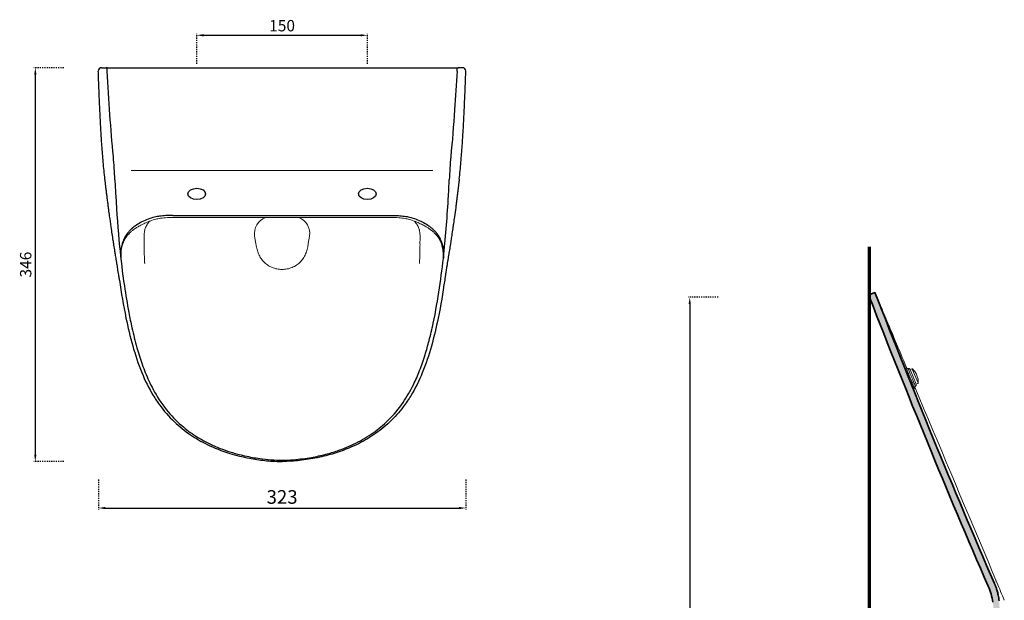
# Model space of a CAD drawing. Units: millimetres. Extents: x 14635 to 27003, y -3822 to -2348.
# Drawn here: x 25132 to 25997, y -2858 to -2348 of the extents above; entities that cross this region are included whole.
import ezdxf

# ---------------------------------------------------------------- set-up
doc = ezdxf.new("R2010")
doc.units = ezdxf.units.MM
doc.linetypes.add('DASHED2', pattern=[9.525, 6.35, -3.175])
doc.linetypes.add('JIS_02_1.0', pattern=[2, 1, -1])
doc.layers.get('0').update_dxf_attribs({"lineweight": 0})
for name, color, linetype, lineweight in [('Bumper', 2, 'Continuous', 15), ('Cover', 82, 'Continuous', 35), ('Dashed lines 02', 4, 'Continuous', 13), ('Dashed lines 03', 64, 'DASHED2', 15), ('Hatch', 253, 'Continuous', 25), ('ORINATOIO', 42, 'Continuous', 30), ('proiez', 4, 'Continuous', 9), ('quote', 52, 'Continuous', 9)]:
    doc.layers.add(name, color=color, linetype=linetype, lineweight=lineweight)
doc.styles.get("Standard").update_dxf_attribs({"font": 'din-next-regular-latin-1.ttf'})
doc.dimstyles.new('ISO-25', dxfattribs={"dimtxt": 10, "dimasz": 6, "dimexe": 1.25, "dimexo": 0.645, "dimgap": 2, "dimtad": 1, "dimdec": 0, "dimtxsty": 'Standard', "dimcen": 0, "dimclrd": 256, "dimadec": 0, "dimazin": 0, "dimtfac": 1, "dimtdec": 0, "dimtmove": 0, "dimatfit": 3, "dimfxl": 25, "dimfxlon": 1, "dimarcsym": 0})

# ---------------------------------------------------------------- blocks, each defined once
blk = doc.blocks.new('*D0')
at = {"layer": 'Defpoints', "color": 0, "transparency": 16777216}
for p in [(25201.09, -2393.44), (25524.14, -2392.99), (25524.14, -2777.16)]:
    blk.add_point(p, dxfattribs=at)
at = {"layer": 'quote', "color": 0, "linetype": 'JIS_02_1.0', "lineweight": -2, "transparency": 16777216}
for p, q in [((25201.09, -2752.16), (25201.09, -2778.41)), ((25524.14, -2752.16), (25524.14, -2778.41))]:
    blk.add_line(p, q, dxfattribs=at)
at = {"layer": 'quote', "lineweight": -2, "transparency": 16777216}
blk.add_line((25207.09, -2777.16), (25518.14, -2777.16), dxfattribs=at)
at = {"layer": 'quote', "transparency": 16777216}
for points in [[(25207.09, -2776.16), (25207.09, -2778.16), (25201.09, -2777.16)], [(25518.14, -2776.16), (25518.14, -2778.16), (25524.14, -2777.16)]]:
    blk.add_solid(points, dxfattribs=at)
at = {"layer": 'quote', "color": 0, "transparency": 16777216, "insert": (25362.61, -2768.97), "char_height": 12, "attachment_point": 5}
blk.add_mtext('323', dxfattribs=at)
blk = doc.blocks.new('*D12')
at = {"layer": 'Defpoints', "color": 0, "transparency": 16777216}
for p in [(25437.61, -2361.39), (25287.61, -2500.88), (25437.61, -2500.88)]:
    blk.add_point(p, dxfattribs=at)
at = {"layer": 'quote', "color": 0, "linetype": 'JIS_02_1.0', "lineweight": -2, "transparency": 16777216}
for p, q in [((25287.61, -2386.39), (25287.61, -2360.14)), ((25437.61, -2386.39), (25437.61, -2360.14))]:
    blk.add_line(p, q, dxfattribs=at)
at = {"layer": 'quote', "lineweight": -2, "transparency": 16777216}
blk.add_line((25293.61, -2361.39), (25431.61, -2361.39), dxfattribs=at)
at = {"layer": 'quote', "transparency": 16777216}
for points in [[(25293.61, -2360.39), (25293.61, -2362.39), (25287.61, -2361.39)], [(25431.61, -2360.39), (25431.61, -2362.39), (25437.61, -2361.39)]]:
    blk.add_solid(points, dxfattribs=at)
at = {"layer": 'quote', "color": 0, "transparency": 16777216, "insert": (25362.61, -2354.23), "char_height": 10, "attachment_point": 5}
blk.add_mtext('150', dxfattribs=at)
blk = doc.blocks.new('*D13')
at = {"layer": 'Defpoints', "color": 0, "transparency": 16777216}
for p in [(25362.61, -2389.88), (25145.68, -2736.25), (25362.71, -2736.25)]:
    blk.add_point(p, dxfattribs=at)
at = {"layer": 'quote', "color": 0, "linetype": 'JIS_02_1.0', "lineweight": -2, "transparency": 16777216}
for p, q in [((25170.68, -2389.88), (25144.43, -2389.88)), ((25170.68, -2736.25), (25144.43, -2736.25))]:
    blk.add_line(p, q, dxfattribs=at)
at = {"layer": 'quote', "lineweight": -2, "transparency": 16777216}
blk.add_line((25145.68, -2395.88), (25145.68, -2730.25), dxfattribs=at)
at = {"layer": 'quote', "transparency": 16777216}
for points in [[(25144.68, -2395.88), (25146.68, -2395.88), (25145.68, -2389.88)], [(25144.68, -2730.25), (25146.68, -2730.25), (25145.68, -2736.25)]]:
    blk.add_solid(points, dxfattribs=at)
at = {"layer": 'quote', "color": 0, "transparency": 16777216, "insert": (25138.52, -2563.06), "char_height": 10, "attachment_point": 5, "rotation": 90}
blk.add_mtext('346', dxfattribs=at)
blk = doc.blocks.new('*D14')
at = {"layer": 'Defpoints', "color": 0, "transparency": 16777216}
for p in [(25878.84, -2591.76), (25720.93, -3792.02), (25878.72, -3792.02)]:
    blk.add_point(p, dxfattribs=at)
at = {"layer": 'quote', "color": 0, "linetype": 'JIS_02_1.0', "lineweight": -2, "transparency": 16777216}
for p, q in [((25745.93, -2591.76), (25719.68, -2591.76)), ((25745.93, -3792.02), (25719.68, -3792.02))]:
    blk.add_line(p, q, dxfattribs=at)
at = {"layer": 'quote', "lineweight": -2, "transparency": 16777216}
blk.add_line((25720.93, -2597.76), (25720.93, -3786.02), dxfattribs=at)
at = {"layer": 'quote', "transparency": 16777216}
for points in [[(25719.93, -2597.76), (25721.93, -2597.76), (25720.93, -2591.76)], [(25719.93, -3786.02), (25721.93, -3786.02), (25720.93, -3792.02)]]:
    blk.add_solid(points, dxfattribs=at)
at = {"layer": 'quote', "color": 0, "transparency": 16777216, "insert": (25713.77, -3191.89), "char_height": 10, "attachment_point": 5, "rotation": 90}
blk.add_mtext('1200', dxfattribs=at)

msp = doc.modelspace()

# ---------------------------------------------------------------- hatches: boundary and pattern name
at = {"layer": 'Hatch'}
h = msp.add_hatch(color=256, dxfattribs=at)
h.dxf.hatch_style = 1
h.paths.add_polyline_path([(25883.77, -2587.48), (25880.03, -2589.13, 0.40087), (25878.97, -2591.68, 0.010007), (25983.32, -2845.95), (25984.03, -2847.62), (25984.7, -2849.31), (25985.31, -2851.03), (25985.84, -2852.77), (25986.3, -2854.53), (25986.69, -2856.31), (25987.03, -2858.1), (25987.32, -2859.9), (25987.56, -2861.7), (25987.75, -2863.51), (25987.9, -2865.32), (25988.01, -2867.14), (25988.08, -2868.96), (25988.12, -2870.78), (25988.12, -2872.6), (25988.08, -2874.42), (25988.01, -2876.24), (25987.91, -2878.06), (25987.78, -2879.87), (25987.61, -2881.69), (25987.42, -2883.5), (25987.2, -2885.31), (25986.95, -2887.11), (25986.68, -2888.91), (25986.39, -2890.7), (25986.07, -2892.5), (25985.73, -2894.29), (25985.38, -2896.07), (25985.02, -2897.86), (25984.65, -2899.64), (25984.29, -2901.43), (25983.94, -2903.21), (25983.62, -2905.01), (25983.35, -2906.81), (25983.17, -2908.61), (25983.09, -2910.43), (25983.19, -2912.25, 0.323007), (25994.93, -2925.29), (25995.28, -2923.68, 0.371401), (25994.03, -2921.39, -0.282434), (25986.67, -2911.87), (25986.59, -2910.45), (25986.64, -2908.91), (25986.8, -2907.26), (25987.04, -2905.52), (25987.36, -2903.7), (25987.73, -2901.82), (25988.14, -2899.88), (25988.58, -2897.9), (25989.03, -2895.88), (25989.49, -2893.84), (25989.95, -2891.78), (25990.4, -2889.72), (25990.82, -2887.65), (25991.23, -2885.59), (25991.61, -2883.54), (25991.95, -2881.51), (25992.26, -2879.51), (25992.52, -2877.53), (25992.75, -2875.59), (25992.94, -2873.69), (25993.09, -2871.83), (25993.19, -2870.02), (25993.26, -2868.26), (25993.29, -2866.55), (25993.28, -2864.9), (25993.23, -2863.31), (25993.15, -2861.78), (25993.04, -2860.31), (25992.9, -2858.9), (25992.74, -2857.56), (25992.56, -2856.28), (25992.36, -2855.07), (25992.14, -2853.93), (25991.92, -2852.85), (25991.68, -2851.84), (25991.44, -2850.9), (25991.2, -2850.02), (25990.96, -2849.2), (25990.72, -2848.45), (25990.49, -2847.76), (25990.27, -2847.13), (25990.06, -2846.55), (25989.86, -2846.03), (25989.67, -2845.56), (25989.5, -2845.13), (25989.34, -2844.75), (25989.19, -2844.41), (25989.06, -2844.1), (25988.93, -2843.82), (25988.81, -2843.54, -0.010085)])
h = msp.add_hatch(color=256, dxfattribs=at)
h.dxf.hatch_style = 1
h.paths.add_polyline_path([(25883.77, -2587.48), (25880.03, -2589.13, 0.40087), (25878.97, -2591.68, 0.010007), (25983.32, -2845.95), (25984.03, -2847.62), (25984.7, -2849.31), (25985.31, -2851.03), (25985.84, -2852.77), (25986.3, -2854.53), (25986.69, -2856.31), (25987.03, -2858.1), (25987.32, -2859.9), (25987.56, -2861.7), (25987.75, -2863.51), (25987.9, -2865.32), (25988.01, -2867.14), (25988.08, -2868.96), (25988.12, -2870.78), (25988.12, -2872.6), (25988.08, -2874.42), (25988.01, -2876.24), (25987.91, -2878.06), (25987.78, -2879.87), (25987.61, -2881.69), (25987.42, -2883.5), (25987.2, -2885.31), (25986.95, -2887.11), (25986.68, -2888.91), (25986.39, -2890.7), (25986.07, -2892.5), (25985.73, -2894.29), (25985.38, -2896.07), (25985.02, -2897.86), (25984.65, -2899.64), (25984.29, -2901.43), (25983.94, -2903.21), (25983.62, -2905.01), (25983.35, -2906.81), (25983.17, -2908.61), (25983.09, -2910.43), (25983.19, -2912.25, 0.323007), (25994.93, -2925.29), (25995.28, -2923.68, 0.371401), (25994.03, -2921.39, -0.282434), (25986.67, -2911.87), (25986.59, -2910.45), (25986.64, -2908.91), (25986.8, -2907.26), (25987.04, -2905.52), (25987.36, -2903.7), (25987.73, -2901.82), (25988.14, -2899.88), (25988.58, -2897.9), (25989.03, -2895.88), (25989.49, -2893.84), (25989.95, -2891.78), (25990.4, -2889.72), (25990.82, -2887.65), (25991.23, -2885.59), (25991.61, -2883.54), (25991.95, -2881.51), (25992.26, -2879.51), (25992.52, -2877.53), (25992.75, -2875.59), (25992.94, -2873.69), (25993.09, -2871.83), (25993.19, -2870.02), (25993.26, -2868.26), (25993.29, -2866.55), (25993.28, -2864.9), (25993.23, -2863.31), (25993.15, -2861.78), (25993.04, -2860.31), (25992.9, -2858.9), (25992.74, -2857.56), (25992.56, -2856.28), (25992.36, -2855.07), (25992.14, -2853.93), (25991.92, -2852.85), (25991.68, -2851.84), (25991.44, -2850.9), (25991.2, -2850.02), (25990.96, -2849.2), (25990.72, -2848.45), (25990.49, -2847.76), (25990.27, -2847.13), (25990.06, -2846.55), (25989.86, -2846.03), (25989.67, -2845.56), (25989.5, -2845.13), (25989.34, -2844.75), (25989.19, -2844.41), (25989.06, -2844.1), (25988.93, -2843.82), (25988.81, -2843.54, -0.010085)])

# ---------------------------------------------------------------- linework, layer by layer
at = {"lineweight": 70, "ltscale": 10}
msp.add_line((25878.72, -2547.54), (25878.72, -3792.02), dxfattribs=at)
at = {"layer": 'Bumper'}
for p, q in [((25914.64, -2655.37), (25916.16, -2654.73)), ((25916.55, -2654.93), (25921.68, -2667.14)), ((25916.72, -2654.86), (25918.26, -2656.52)), ((25920.14, -2659.44), (25920.97, -2661.41)), ((25921.85, -2667.07), (25921.74, -2664.8)), ((25920.02, -2668.19), (25921.54, -2667.55))]:
    msp.add_line(p, q, dxfattribs=at)
for centre, radius, start, end in [((25916.35, -2655.2), 0.5, 42.77884, 112.77884), ((25910.92, -2663.32), 10, 22.77884, 42.77884), ((25911.75, -2665.28), 10, 2.77884, 22.77884), ((25921.35, -2667.09), 0.5, 292.77884, 2.77884)]:
    msp.add_arc(centre, radius, start, end, dxfattribs=at)
at = {"layer": 'Cover'}
msp.add_line((25880.03, -2589.13), (25883.77, -2587.48), dxfattribs=at)
for points in [[(25983.32, -2845.95), (25984.03, -2847.62), (25984.7, -2849.31), (25985.31, -2851.03), (25985.84, -2852.77), (25986.3, -2854.53), (25986.69, -2856.31), (25987.03, -2858.1), (25987.32, -2859.9)], [(25983.32, -2845.95), (25984.03, -2847.62), (25984.7, -2849.31), (25985.31, -2851.03), (25985.84, -2852.77), (25986.3, -2854.53), (25986.69, -2856.31), (25987.03, -2858.1), (25987.32, -2859.9)], [(25988.82, -2843.56), (25988.93, -2843.82), (25989.06, -2844.1), (25989.19, -2844.41), (25989.34, -2844.75), (25989.5, -2845.13), (25989.67, -2845.56), (25989.86, -2846.03), (25990.06, -2846.55), (25990.27, -2847.13), (25990.49, -2847.76), (25990.72, -2848.45), (25990.96, -2849.2), (25991.2, -2850.02), (25991.44, -2850.9), (25991.68, -2851.84), (25991.92, -2852.85), (25992.14, -2853.93), (25992.36, -2855.07), (25992.56, -2856.28), (25992.74, -2857.56), (25992.9, -2858.9)], [(25988.82, -2843.56), (25988.93, -2843.82), (25989.06, -2844.1), (25989.19, -2844.41), (25989.34, -2844.75), (25989.5, -2845.13), (25989.67, -2845.56), (25989.86, -2846.03), (25990.06, -2846.55), (25990.27, -2847.13), (25990.49, -2847.76), (25990.72, -2848.45), (25990.96, -2849.2), (25991.2, -2850.02), (25991.44, -2850.9), (25991.68, -2851.84), (25991.92, -2852.85), (25992.14, -2853.93), (25992.36, -2855.07), (25992.56, -2856.28), (25992.74, -2857.56), (25992.9, -2858.9)]]:
    msp.add_lwpolyline(points, dxfattribs=at)
for centre, radius, start, end in [((32283.24, -111.86), 6861.62, 201.14882, 203.4602), ((32283.24, -111.86), 6861.62, 201.14882, 203.4602), ((25880.83, -2590.96), 2, 113.78952, 201.15627), ((32282.59, -112.13), 6866.91, 201.166945, 203.460319), ((32282.59, -112.13), 6866.91, 201.166945, 203.460319)]:
    msp.add_arc(centre, radius, start, end, dxfattribs=at)
at = {"layer": 'Dashed lines 02'}
msp.add_line((25914.59, -2655.25), (25920.05, -2668.25), dxfattribs=at)
for points in [[(25883.77, -2587.48), (25883.81, -2587.56), (25883.9, -2587.78), (25884.04, -2588.14), (25884.24, -2588.6), (25884.47, -2589.18), (25884.76, -2589.87), (25885.08, -2590.66), (25885.45, -2591.55), (25885.87, -2592.55), (25886.33, -2593.65), (25886.83, -2594.85), (25887.38, -2596.16), (25887.96, -2597.57), (25888.6, -2599.08), (25889.27, -2600.69), (25889.99, -2602.4), (25890.75, -2604.2), (25891.55, -2606.11), (25892.39, -2608.11), (25893.27, -2610.21), (25894.19, -2612.39), (25895.15, -2614.67), (25896.15, -2617.04), (25897.18, -2619.48), (25898.25, -2622.01), (25899.34, -2624.61), (25900.47, -2627.29), (25901.63, -2630.04), (25902.81, -2632.85), (25904.01, -2635.72), (25905.25, -2638.65), (25906.5, -2641.63), (25907.77, -2644.66), (25909.06, -2647.74), (25910.37, -2650.85), (25911.7, -2654.01)], [(25911.47, -2653.73), (25911.35, -2653.52), (25911.29, -2653.44), (25911.28, -2653.5), (25911.33, -2653.7), (25911.44, -2654.03), (25911.6, -2654.49), (25911.81, -2655.07), (25912.07, -2655.77), (25912.37, -2656.57), (25912.72, -2657.46), (25913.09, -2658.43), (25913.5, -2659.47), (25913.93, -2660.55), (25914.38, -2661.66), (25914.84, -2662.79)], [(25912.94, -2654.35), (25912.59, -2654.37), (25912.24, -2654.31), (25911.92, -2654.17), (25911.68, -2653.99), (25911.53, -2653.84), (25911.47, -2653.76), (25911.46, -2653.74)], [(25912.94, -2654.35), (25912.95, -2654.42), (25913.02, -2654.62), (25913.14, -2654.96), (25913.32, -2655.42), (25913.54, -2655.99), (25913.81, -2656.67), (25914.12, -2657.45), (25914.46, -2658.32), (25914.84, -2659.25), (25915.24, -2660.24), (25915.66, -2661.26), (25916.08, -2662.29)], [(25914.84, -2662.79), (25915.3, -2663.93), (25915.75, -2665.04), (25916.2, -2666.12), (25916.63, -2667.15), (25917.03, -2668.11), (25917.41, -2668.99), (25917.75, -2669.77), (25918.05, -2670.45), (25918.31, -2671.01), (25918.51, -2671.45), (25918.67, -2671.76), (25918.77, -2671.93), (25918.82, -2671.97), (25918.81, -2671.86), (25918.74, -2671.62)], [(25916.08, -2662.29), (25916.5, -2663.31), (25916.92, -2664.32), (25917.33, -2665.3), (25917.72, -2666.23), (25918.08, -2667.09), (25918.41, -2667.86), (25918.7, -2668.53), (25918.95, -2669.1), (25919.15, -2669.55), (25919.3, -2669.87), (25919.39, -2670.06), (25919.43, -2670.12)], [(25918.73, -2671.62), (25918.73, -2671.6), (25918.71, -2671.5), (25918.71, -2671.27), (25918.77, -2670.96), (25918.92, -2670.63), (25919.14, -2670.35), (25919.43, -2670.12)], [(25918.8, -2670.89), (25922.64, -2680.04), (25926.54, -2689.31), (25930.47, -2698.67), (25934.43, -2708.11), (25938.42, -2717.59), (25942.41, -2727.12), (25946.43, -2736.68), (25950.45, -2746.26), (25954.48, -2755.86), (25958.52, -2765.48), (25962.56, -2775.11), (25966.61, -2784.75), (25970.67, -2794.4), (25974.73, -2804.06), (25978.79, -2813.72), (25982.85, -2823.39), (25986.91, -2833.07), (25990.97, -2842.75)], [(25918.8, -2670.89), (25922.64, -2680.04), (25926.54, -2689.31), (25930.47, -2698.67), (25934.43, -2708.11), (25938.42, -2717.59), (25942.41, -2727.12), (25946.43, -2736.68), (25950.45, -2746.26), (25954.48, -2755.86), (25958.52, -2765.48), (25962.56, -2775.11), (25966.61, -2784.75), (25970.67, -2794.4), (25974.73, -2804.06), (25978.79, -2813.72), (25982.85, -2823.39), (25986.91, -2833.07), (25990.97, -2842.75)]]:
    msp.add_lwpolyline(points, dxfattribs=at)
for centre, radius, start, end in [((25913.2, -2655.83), 1.5, 22.83316, 100.07396), ((25918.66, -2668.83), 1.5, 300.89677, 22.79783), ((22811.84, -4179.04), 3448.56, 22.51804, 22.79849), ((22811.84, -4179.04), 3448.56, 22.51804, 22.79849)]:
    msp.add_arc(centre, radius, start, end, dxfattribs=at)
at = {"layer": 'Dashed lines 03', "ltscale": 0.8}
msp.add_line((25990.4, -2841.96), (25990.31, -2841.74), dxfattribs=at)
msp.add_line((25990.4, -2841.96), (25990.31, -2841.74), dxfattribs=at)
at = {"layer": 'ORINATOIO', "linetype": 'Continuous'}
for p, q in [((25204.07, -2389.88), (25207.86, -2389.88)), ((25208.76, -2389.88), (25207.86, -2389.88)), ((25208.76, -2389.88), (25516.45, -2389.88)), ((25208.76, -2392.93), (25208.76, -2389.88)), ((25516.45, -2389.88), (25517.35, -2389.88)), ((25516.45, -2392.93), (25516.45, -2389.88)), ((25521.14, -2389.88), (25517.35, -2389.88)), ((25266.7, -2519.85), (25458.51, -2519.85))]:
    msp.add_line(p, q, dxfattribs=at)
for centre, radius, start, end in [((25204.07, -2392.88), 3, 90.00342, 182.06612), ((25521.14, -2392.88), 3, 357.93388, 89.99658), ((24730.02, -2509.69), 486.08, 2.51122, 4.91115), ((25995.19, -2509.69), 486.08, 175.08885, 177.48878), ((26444.16, -2434.25), 1229.71, 182.52345, 183.18754), ((24281.06, -2434.25), 1229.71, 356.81246, 357.47655)]:
    msp.add_arc(centre, radius, start, end, dxfattribs=at)
for centre in [(25287.61, -2500.88), (25437.61, -2500.88)]:
    msp.add_ellipse(centre, major_axis=(-7.75, 0), ratio=0.631242, dxfattribs=at)
for points, knots in [([(25206.9, -2487.9), (25206.62, -2485.46), (25206.09, -2480.52), (25205.15, -2470.52), (25204.22, -2458.63), (25203.39, -2445.49), (25202.75, -2433.33), (25202.14, -2420.29), (25201.67, -2409.01), (25201.31, -2399.46), (25201.14, -2395.15), (25201.07, -2392.99)], [0, 0, 0, 0, 7.682429, 15.160227, 30.083769, 43.636721, 56.018727, 68.520299, 85.156461, 92.038048, 98.894704, 98.894704, 98.894704, 98.894704]), ([(25214.32, -2468.07), (25213.15, -2455.82), (25211.07, -2430.79), (25209.49, -2405.72), (25208.76, -2392.93)], [0, 0, 0, 0, 36.929797, 75.363648, 75.363648, 75.363648, 75.363648]), ([(25516.45, -2392.93), (25515.81, -2404.26), (25514.25, -2429.33), (25512.2, -2454.36), (25510.89, -2468.07)], [3.20114, 3.20114, 3.20114, 3.20114, 37.243101, 78.564797, 78.564797, 78.564797, 78.564797]), ([(25518.31, -2487.9), (25518.59, -2485.46), (25519.12, -2480.52), (25520.07, -2470.52), (25520.99, -2458.63), (25521.82, -2445.49), (25522.47, -2433.33), (25523.07, -2420.29), (25523.54, -2409.01), (25523.9, -2399.46), (25524.07, -2395.15), (25524.14, -2392.99)], [0, 0, 0, 0, 7.682429, 15.160227, 30.083769, 43.636721, 56.018727, 68.520299, 85.156461, 92.038048, 98.894704, 98.894704, 98.894704, 98.894704]), ([(25219.67, -2576.7), (25219.52, -2575.67), (25219.15, -2573.13), (25218.48, -2568.81), (25217.79, -2564.46), (25217.33, -2561.68), (25217.12, -2560.39), (25216.96, -2559.41), (25216.8, -2558.37), (25216.57, -2556.96), (25216.2, -2554.73), (25215.61, -2551.04), (25214.9, -2546.58), (25213.8, -2539.56), (25212.51, -2530.98), (25211.19, -2521.69), (25210.31, -2515.21), (25209.71, -2510.68), (25209.21, -2506.82), (25208.72, -2503), (25208.25, -2499.2), (25207.9, -2496.37), (25207.67, -2494.49), (25207.56, -2493.55), (25207.44, -2492.58), (25207.32, -2491.52), (25207.21, -2490.57), (25207.11, -2489.77), (25207.06, -2489.3), (25207.01, -2488.85), (25206.95, -2488.34), (25206.91, -2488.03), (25206.9, -2487.9)], [0.090468, 0.090468, 0.090468, 0.090468, 11.690422, 26.764751, 37.633424, 41.175943, 42.934155, 44.685933, 46.42864, 48.166692, 51.631068, 56.822672, 63.89012, 68.709297, 81.619968, 91.626223, 97.584268, 101.548476, 105.470355, 109.354509, 113.205257, 117.020363, 117.955202, 118.888919, 119.856247, 120.891506, 122.397644, 122.872959, 123.336493, 123.800768, 124.265478, 124.841713, 124.841713, 124.841713, 124.841713]), ([(25518.31, -2487.9), (25518.27, -2488.26), (25518.13, -2489.52), (25517.98, -2490.76), (25517.85, -2491.91), (25517.74, -2492.8), (25517.61, -2493.86), (25517.51, -2494.76), (25517.4, -2495.66), (25517.3, -2496.43), (25517.18, -2497.47), (25517.02, -2498.77), (25516.76, -2500.86), (25516.43, -2503.48), (25516.03, -2506.64), (25515.62, -2509.82), (25514.98, -2514.61), (25514.2, -2520.39), (25513.45, -2525.75), (25512.96, -2529.14), (25512.44, -2532.66), (25511.8, -2536.97), (25511.03, -2542), (25510.28, -2546.81), (25509.63, -2550.85), (25509.17, -2553.7), (25508.93, -2555.23), (25508.74, -2556.36), (25508.57, -2557.43), (25508.34, -2558.83), (25508.02, -2560.82), (25507.58, -2563.51), (25507.16, -2566.12), (25506.68, -2569.14), (25506.33, -2571.42), (25506.03, -2573.34), (25505.86, -2574.52), (25505.69, -2575.64), (25505.59, -2576.38), (25505.54, -2576.72)], [0, 0, 0, 0, 1.558226, 3.140121, 3.99109, 5.251584, 6.036762, 7.192575, 7.966006, 8.751344, 9.537427, 11.117589, 12.700718, 15.884526, 19.09149, 22.324005, 25.584613, 33.754122, 40.063719, 42.213894, 44.401441, 51.21348, 56.072522, 61.336358, 68.232264, 71.646591, 73.352534, 75.059631, 76.770829, 78.485749, 81.933465, 87.163477, 93.847709, 98.849119, 109.086512, 112.949244, 116.84878, 120.782753, 124.748469, 124.748469, 124.748469, 124.748469]), ([(25216.34, -2502.62), (25217.17, -2517.43), (25219.13, -2543.85), (25223.19, -2578.06), (25227.13, -2601.92), (25230.85, -2620.08), (25234.62, -2635.28), (25239.46, -2650.86), (25244.31, -2663.06), (25250.99, -2676.54), (25259.69, -2690.14), (25272.72, -2703.87), (25287.85, -2715.17), (25304.45, -2723.74), (25321.63, -2729.47), (25334.26, -2732.27), (25344.1, -2733.83), (25352.79, -2734.76), (25359.34, -2735.06), (25362.61, -2735.06)], [0, 0, 0, 0, 61.812936, 110.301525, 143.17577, 162.030797, 186.847034, 207.554971, 228.585758, 239.722923, 267.232755, 290.829809, 308.789431, 332.485953, 351.775236, 365.416591, 372.087223, 381.969167, 391.760308, 391.760308, 391.760308, 391.760308]), ([(25362.61, -2735.06), (25365.88, -2735.06), (25372.05, -2734.78), (25380.67, -2733.88), (25390.25, -2732.41), (25400.46, -2730.18), (25413.68, -2726.22), (25428.05, -2720.27), (25443.03, -2711.35), (25457.33, -2699.39), (25469.15, -2685.04), (25477.76, -2670), (25483.87, -2655.91), (25488.29, -2642.98), (25492.18, -2629.11), (25496.76, -2609.45), (25501.17, -2584.07), (25505.84, -2546.71), (25507.92, -2519.76), (25508.87, -2502.62)], [0, 0, 0, 0, 9.827478, 18.499527, 26.137501, 39.191477, 50.469085, 69.047898, 88.769082, 108.585456, 134.610184, 158.086861, 176.278483, 196.129839, 213.601257, 235.305412, 279.228769, 320.236329, 391.760453, 391.760453, 391.760453, 391.760453]), ([(25266.7, -2519.85), (25264.58, -2519.85), (25260.65, -2519.87), (25255.22, -2520.39), (25250.01, -2521.43), (25244.76, -2523.07), (25239.37, -2525.4), (25235.03, -2527.91), (25232.27, -2529.94), (25230.96, -2531.06), (25230.4, -2531.56), (25229.96, -2531.96), (25229.2, -2532.69), (25228.33, -2533.59), (25227.56, -2534.48), (25227.07, -2535.07), (25226.7, -2535.54), (25226.34, -2536.01), (25226.04, -2536.43), (25225.79, -2536.79), (25225.64, -2537), (25225.49, -2537.22), (25225.43, -2537.37), (25225.34, -2537.48), (25225.34, -2537.52), (25225.29, -2537.5), (25225.29, -2537.53), (25225.26, -2537.56), (25225.23, -2537.62), (25225.18, -2537.69), (25225.08, -2537.85), (25224.92, -2538.09), (25224.39, -2538.95), (25223.94, -2540.07), (25223.27, -2541.38), (25222.64, -2542.84), (25221.93, -2544.79), (25221.28, -2547.31), (25220.93, -2549.38), (25220.77, -2550.98), (25220.69, -2552.04), (25220.66, -2553.11), (25220.66, -2554.17), (25220.69, -2555.05), (25220.73, -2555.76), (25220.83, -2557.47)], [0, 0, 0, 0, 6.365418, 11.77993, 16.392946, 22.562132, 28.889916, 35.218641, 39.238776, 40.709494, 41.320289, 41.924831, 42.836995, 45.11293, 46.478135, 47.225901, 47.973831, 48.724197, 49.482132, 49.9458, 50.404444, 50.461231, 50.965723, 51.002594, 51.039535, 51.068581, 51.09693, 51.125278, 51.238654, 51.352007, 51.465338, 51.970577, 52.475441, 55.379205, 56.821346, 58.261361, 61.782843, 65.218761, 68.960833, 70.440763, 71.919727, 73.397745, 74.874842, 76.351077, 79.401353, 79.401353, 79.401353, 79.401353]), ([(25458.51, -2519.85), (25460.63, -2519.85), (25464.56, -2519.87), (25469.99, -2520.39), (25475.21, -2521.43), (25480.45, -2523.07), (25485.84, -2525.4), (25490.18, -2527.91), (25492.94, -2529.94), (25494.25, -2531.06), (25494.82, -2531.56), (25495.25, -2531.96), (25496.01, -2532.69), (25496.88, -2533.59), (25497.66, -2534.48), (25498.14, -2535.07), (25498.51, -2535.54), (25498.87, -2536.01), (25499.17, -2536.43), (25499.43, -2536.79), (25499.57, -2537), (25499.72, -2537.22), (25499.79, -2537.37), (25499.87, -2537.48), (25499.88, -2537.52), (25499.92, -2537.5), (25499.92, -2537.53), (25499.95, -2537.56), (25499.99, -2537.62), (25500.03, -2537.69), (25500.14, -2537.85), (25500.29, -2538.09), (25500.83, -2538.95), (25501.27, -2540.07), (25501.94, -2541.38), (25502.57, -2542.84), (25503.28, -2544.79), (25503.94, -2547.31), (25504.28, -2549.38), (25504.45, -2550.98), (25504.52, -2552.04), (25504.55, -2553.11), (25504.55, -2554.17), (25504.52, -2555.05), (25504.48, -2555.76), (25504.38, -2557.47)], [0, 0, 0, 0, 6.365418, 11.77993, 16.392946, 22.562132, 28.889916, 35.218641, 39.238776, 40.709494, 41.320289, 41.924831, 42.836995, 45.11293, 46.478135, 47.225901, 47.973831, 48.724197, 49.482132, 49.9458, 50.404444, 50.461231, 50.965723, 51.002594, 51.039535, 51.068581, 51.09693, 51.125278, 51.238654, 51.352007, 51.465338, 51.970577, 52.475441, 55.379205, 56.821346, 58.261361, 61.782843, 65.218761, 68.960833, 70.440763, 71.919727, 73.397745, 74.874842, 76.351077, 79.401353, 79.401353, 79.401353, 79.401353]), ([(25219.67, -2576.7), (25221.25, -2587.83), (25224.47, -2607.17), (25230.87, -2634.35), (25238.36, -2657.25), (25246.79, -2674.51), (25256.43, -2689.05), (25266.76, -2701.04), (25281.14, -2712.67), (25297.48, -2722.12), (25315.02, -2729.01), (25332.33, -2733.3), (25345.03, -2735.21), (25354.66, -2736.05), (25359.78, -2736.25), (25362.61, -2736.25)], [0, 0, 0, 0, 46.565374, 80.932544, 114.373784, 143.818289, 156.165491, 180.656382, 201.702582, 220.231063, 242.974101, 261.222609, 274.943561, 281.814947, 290.302586, 290.302586, 290.302586, 290.302586]), ([(25505.53, -2576.79), (25503.95, -2587.92), (25500.72, -2607.27), (25494.31, -2634.47), (25486.79, -2657.4), (25478.06, -2675.24), (25468.26, -2689.74), (25457.76, -2701.62), (25443.94, -2712.75), (25427.62, -2722.17), (25410.77, -2728.78), (25393.53, -2733.17), (25380.84, -2735.15), (25370.49, -2736.06), (25365.4, -2736.25), (25362.61, -2736.25)], [0, 0, 0, 0, 46.530387, 80.972386, 114.457049, 143.926241, 158.755834, 180.761191, 201.731495, 220.211519, 242.932336, 258.890517, 274.902809, 281.776197, 290.164258, 290.164258, 290.164258, 290.164258])]:
    msp.add_open_spline(points, degree=3, knots=knots, dxfattribs=at)
at = {"layer": 'proiez', "linetype": 'Continuous'}
for p, q in [((25230.09, -2480.22), (25495.13, -2480.22)), ((25266.7, -2521.69), (25458.51, -2521.69)), ((25339.53, -2544.53), (25338.5, -2538.05)), ((25385.68, -2544.53), (25386.71, -2538.05))]:
    msp.add_line(p, q, dxfattribs=at)
for centre, start, end in [((25353.32, -2535.7), 110.89529, 189), ((25371.89, -2535.7), 351, 69.10471)]:
    msp.add_arc(centre, 15, start, end, dxfattribs=at)
for points, knots in [([(25245.23, -2525.27), (25245.18, -2525.29), (25244.47, -2525.59), (25243.08, -2526.18), (25241.08, -2527.08), (25238.69, -2528.23), (25236.55, -2529.38), (25234.86, -2530.4), (25234.08, -2530.91), (25233.51, -2531.31), (25232.96, -2531.69), (25232.32, -2532.14), (25231.7, -2532.58), (25230.97, -2533.17), (25230.16, -2533.87), (25229.3, -2534.69), (25228.64, -2535.37), (25228.09, -2535.94), (25227.67, -2536.39), (25227.28, -2536.78), (25226.94, -2537.11), (25226.77, -2537.31), (25226.63, -2537.46), (25226.57, -2537.59), (25226.49, -2537.7), (25226.41, -2537.76), (25226.44, -2537.79), (25226.35, -2537.78), (25226.3, -2537.77), (25226.29, -2537.78), (25226.3, -2537.8), (25226.27, -2537.82), (25226.26, -2537.85), (25226.22, -2537.9), (25226.18, -2537.96), (25226.08, -2538.11), (25225.95, -2538.29), (25225.81, -2538.51), (25225.64, -2538.77), (25225.43, -2539.06), (25225.2, -2539.37), (25224.98, -2539.68), (25224.78, -2539.99), (25224.57, -2540.31), (25224.41, -2540.54), (25224.27, -2540.78), (25224.15, -2541.02), (25224.03, -2541.26), (25223.88, -2541.58), (25223.69, -2541.99), (25223.41, -2542.58), (25223.01, -2543.54), (25222.52, -2544.88), (25221.97, -2546.74), (25221.6, -2548.43), (25221.36, -2549.93), (25221.22, -2550.99), (25221.13, -2552.04), (25221.07, -2553.1), (25221.05, -2554.16), (25221.05, -2555.04), (25221.08, -2555.74), (25221.1, -2556.18), (25221.13, -2556.53), (25221.16, -2556.93), (25221.19, -2557.24)], [23.481512, 23.481512, 23.481512, 23.481512, 23.63288, 25.876023, 28.138729, 30.401434, 34.129664, 35.807858, 36.738288, 37.199813, 38.126485, 38.936388, 39.746292, 40.611058, 42.119376, 43.416451, 44.771903, 45.480968, 46.192343, 46.910893, 47.350468, 47.78528, 47.839116, 48.078254, 48.317392, 48.352348, 48.38737, 48.401138, 48.414906, 48.428344, 48.441782, 48.468657, 48.522402, 48.576141, 48.683604, 48.791046, 49.270032, 49.509347, 49.748662, 50.43688, 50.78099, 51.125099, 51.813318, 52.157428, 52.501537, 52.843338, 53.185139, 53.52694, 53.86874, 54.551334, 55.233927, 56.347566, 58.572423, 60.757081, 63.973457, 65.377423, 66.780452, 68.182564, 69.58378, 70.984123, 72.383649, 73.083163, 73.782554, 74.132228, 75.275423, 75.275423, 75.275423, 75.275423]), ([(25246.33, -2524.83), (25246.28, -2524.88), (25246.13, -2525.05), (25245.6, -2525.64), (25244.94, -2526.47), (25244.38, -2527.26), (25243.89, -2528.02), (25243.26, -2529.1), (25242.62, -2530.44), (25242.17, -2531.74), (25241.82, -2533.1), (25241.5, -2534.82), (25241.3, -2537.59), (25241.35, -2541.12), (25241.39, -2543.43), (25241.38, -2544.54)], [17.393855, 17.393855, 17.393855, 17.393855, 18.573406, 21.087715, 23.451178, 25.61611, 27.789706, 29.951018, 34.344959, 38.803901, 40.993642, 45.212936, 50.83679, 55.007258, 58.596293, 58.596293, 58.596293, 58.596293]), ([(25245.22, -2525.27), (25246.98, -2524.55), (25250, -2523.49), (25255, -2522.33), (25260.38, -2521.7), (25264.5, -2521.69), (25266.7, -2521.69)], [0, 0, 0, 0, 6.168936, 10.1518, 15.862037, 22.472571, 22.472571, 22.472571, 22.472571]), ([(25479.99, -2525.27), (25478.23, -2524.55), (25475.21, -2523.49), (25470.21, -2522.33), (25464.83, -2521.7), (25460.71, -2521.69), (25458.51, -2521.69)], [0, 0, 0, 0, 6.168936, 10.1518, 15.862037, 22.472571, 22.472571, 22.472571, 22.472571]), ([(25478.88, -2524.83), (25478.93, -2524.88), (25479.08, -2525.05), (25479.61, -2525.64), (25480.27, -2526.47), (25480.83, -2527.26), (25481.33, -2528.02), (25481.95, -2529.1), (25482.59, -2530.44), (25483.04, -2531.74), (25483.39, -2533.1), (25483.71, -2534.82), (25483.91, -2537.59), (25483.86, -2541.12), (25483.82, -2543.43), (25483.83, -2544.54)], [17.393855, 17.393855, 17.393855, 17.393855, 18.573406, 21.087715, 23.451178, 25.61611, 27.789706, 29.951018, 34.344959, 38.803901, 40.993642, 45.212936, 50.83679, 55.007258, 58.596293, 58.596293, 58.596293, 58.596293]), ([(25479.99, -2525.27), (25480.03, -2525.29), (25480.74, -2525.59), (25482.13, -2526.18), (25484.13, -2527.08), (25486.52, -2528.23), (25488.66, -2529.38), (25490.35, -2530.4), (25491.13, -2530.91), (25491.7, -2531.31), (25492.25, -2531.69), (25492.89, -2532.14), (25493.51, -2532.58), (25494.25, -2533.17), (25495.05, -2533.87), (25495.91, -2534.69), (25496.58, -2535.37), (25497.12, -2535.94), (25497.54, -2536.39), (25497.93, -2536.78), (25498.27, -2537.11), (25498.45, -2537.31), (25498.59, -2537.46), (25498.64, -2537.59), (25498.72, -2537.7), (25498.8, -2537.76), (25498.77, -2537.79), (25498.86, -2537.78), (25498.91, -2537.77), (25498.92, -2537.78), (25498.92, -2537.8), (25498.94, -2537.82), (25498.95, -2537.85), (25498.99, -2537.9), (25499.03, -2537.96), (25499.14, -2538.11), (25499.26, -2538.29), (25499.4, -2538.51), (25499.57, -2538.77), (25499.78, -2539.06), (25500.01, -2539.37), (25500.23, -2539.68), (25500.44, -2539.99), (25500.64, -2540.31), (25500.8, -2540.54), (25500.94, -2540.78), (25501.07, -2541.02), (25501.18, -2541.26), (25501.33, -2541.58), (25501.53, -2541.99), (25501.8, -2542.58), (25502.2, -2543.54), (25502.69, -2544.88), (25503.25, -2546.74), (25503.62, -2548.43), (25503.86, -2549.93), (25503.99, -2550.99), (25504.08, -2552.04), (25504.14, -2553.1), (25504.17, -2554.16), (25504.16, -2555.04), (25504.13, -2555.74), (25504.11, -2556.18), (25504.08, -2556.53), (25504.05, -2556.93), (25504.02, -2557.24)], [23.481512, 23.481512, 23.481512, 23.481512, 23.63288, 25.876023, 28.138729, 30.401434, 34.129664, 35.807858, 36.738288, 37.199813, 38.126485, 38.936388, 39.746292, 40.611058, 42.119376, 43.416451, 44.771903, 45.480968, 46.192343, 46.910893, 47.350468, 47.78528, 47.839116, 48.078254, 48.317392, 48.352348, 48.38737, 48.401138, 48.414906, 48.428344, 48.441782, 48.468657, 48.522402, 48.576141, 48.683604, 48.791046, 49.270032, 49.509347, 49.748662, 50.43688, 50.78099, 51.125099, 51.813318, 52.157428, 52.501537, 52.843338, 53.185139, 53.52694, 53.86874, 54.551334, 55.233927, 56.347566, 58.572423, 60.757081, 63.973457, 65.377423, 66.780452, 68.182564, 69.58378, 70.984123, 72.383649, 73.083163, 73.782554, 74.132228, 75.275423, 75.275423, 75.275423, 75.275423]), ([(25241.85, -2562.24), (25241.85, -2562.24), (25241.85, -2562.24), (25241.85, -2562.15), (25241.83, -2561.89), (25241.8, -2561.5), (25241.77, -2560.85), (25241.7, -2559.69), (25241.62, -2557.93), (25241.53, -2555.75), (25241.45, -2552.83), (25241.39, -2549.84), (25241.38, -2546.81), (25241.37, -2545.32), (25241.38, -2544.55)], [32.841991, 32.841991, 32.841991, 32.841991, 32.912523, 34.03594, 34.704525, 35.928396, 37.02183, 39.057816, 42.85608, 46.471098, 49.979546, 56.806898, 60.160834, 63.488351, 63.488351, 63.488351, 63.488351]), ([(25362.61, -2567.32), (25361.09, -2567.32), (25359.59, -2567.17), (25356.65, -2566.6), (25355.2, -2566.17), (25352.39, -2565.02), (25351.02, -2564.29), (25348.46, -2562.53), (25347.27, -2561.5), (25345.17, -2559.22), (25344.25, -2557.98), (25342.72, -2555.4), (25342.09, -2554.07), (25341.06, -2551.4), (25340.66, -2550.06), (25340.15, -2547.95), (25339.99, -2547.18), (25339.76, -2545.97), (25339.69, -2545.52), (25339.59, -2544.9), (25339.56, -2544.71), (25339.53, -2544.53)], [0, 0, 0, 0, 0.123606, 0.123606, 0.247212, 0.247212, 0.370818, 0.370818, 0.494424, 0.494424, 0.61803, 0.61803, 0.741635, 0.741635, 0.865241, 0.865241, 0.937402, 0.937402, 0.981149, 0.981149, 1, 1, 1, 1]), ([(25362.61, -2567.32), (25364.12, -2567.32), (25365.62, -2567.17), (25368.56, -2566.6), (25370.01, -2566.17), (25372.83, -2565.02), (25374.2, -2564.29), (25376.76, -2562.53), (25377.94, -2561.5), (25380.05, -2559.22), (25380.96, -2557.98), (25382.5, -2555.4), (25383.12, -2554.07), (25384.15, -2551.4), (25384.56, -2550.06), (25385.07, -2547.95), (25385.23, -2547.18), (25385.45, -2545.97), (25385.52, -2545.52), (25385.62, -2544.9), (25385.65, -2544.71), (25385.68, -2544.53)], [0, 0, 0, 0, 0.123606, 0.123606, 0.247212, 0.247212, 0.370818, 0.370818, 0.494424, 0.494424, 0.61803, 0.61803, 0.741635, 0.741635, 0.865241, 0.865241, 0.937402, 0.937402, 0.981149, 0.981149, 1, 1, 1, 1]), ([(25483.36, -2562.24), (25483.36, -2562.24), (25483.36, -2562.24), (25483.37, -2562.15), (25483.38, -2561.89), (25483.41, -2561.5), (25483.45, -2560.85), (25483.51, -2559.69), (25483.59, -2557.93), (25483.68, -2555.75), (25483.77, -2552.83), (25483.83, -2549.84), (25483.83, -2546.81), (25483.85, -2545.32), (25483.83, -2544.55)], [32.841991, 32.841991, 32.841991, 32.841991, 32.912523, 34.03594, 34.704525, 35.928396, 37.02183, 39.057816, 42.85608, 46.471098, 49.979546, 56.806898, 60.160834, 63.488351, 63.488351, 63.488351, 63.488351])]:
    msp.add_open_spline(points, degree=3, knots=knots, dxfattribs=at)

# ---------------------------------------------------------------- dimensions: what is measured, and where the dimension line sits
at = {"layer": 'quote'}
for base, p1, p2, override, picture, middle in [((25437.61, -2361.39), (25287.61, -2500.88), (25437.61, -2500.88), {"dimdec": 1}, '*D12', (25362.61, -2354.23)), ((25524.14, -2777.16), (25201.09, -2393.44), (25524.14, -2392.99), {"dimtxt": 12}, '*D0', (25362.61, -2768.97))]:
    dim = msp.add_linear_dim(base=base, p1=p1, p2=p2, dimstyle='ISO-25', override=override, dxfattribs=at)
    dim.commit()
    dim.dimension.update_dxf_attribs({"geometry": picture, "text_midpoint": middle})
for base, p1, p2, picture, middle in [((25145.68, -2736.25), (25362.61, -2389.88), (25362.71, -2736.25), '*D13', (25138.52, -2563.06)), ((25720.93, -3792.02), (25878.84, -2591.76), (25878.72, -3792.02), '*D14', (25713.77, -3191.89))]:
    dim = msp.add_linear_dim(base=base, p1=p1, p2=p2, angle=90, dimstyle='ISO-25', dxfattribs=at)
    dim.commit()
    dim.dimension.update_dxf_attribs({"geometry": picture, "text_midpoint": middle})

doc.saveas('drawing.dxf')
